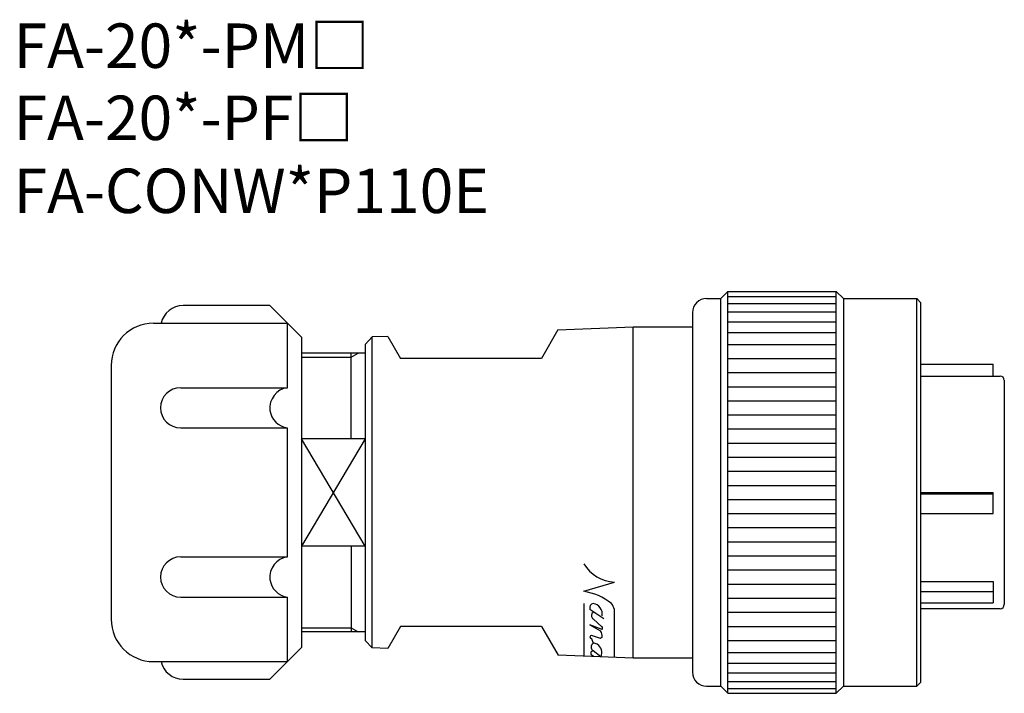
# Model space of a CAD drawing. Extents: x 70.4 to 140, y 124.7 to 172.3.
import ezdxf

# ---------------------------------------------------------------- set-up
doc = ezdxf.new("R2010")
doc.units = 0
doc.header["$MEASUREMENT"] = 0
doc.layers.get('0').update_dxf_attribs({"linetype": 'CONTINUOUS'})

msp = doc.modelspace()

# ---------------------------------------------------------------- linework, layer by layer
at = {"color": 7}
for points in [[(118.997, 152.578), (119.994, 152.578)], [(119.994, 152.578), (120.493, 153.077)], [(119.994, 125.15), (119.994, 152.578)], [(120.493, 153.077), (128.167, 153.077)], [(120.493, 124.652), (120.493, 153.077)], [(120.493, 152.728), (128.172, 152.728)], [(128.167, 124.652), (128.167, 153.077)], [(128.167, 153.077), (128.666, 152.578)], [(128.666, 152.578), (128.666, 125.15)], [(128.666, 152.578), (133.857, 152.578)], [(134.152, 152.283), (133.857, 152.578)], [(133.857, 125.15), (133.857, 152.578)], [(88.128, 152.079), (81.994, 152.079)], [(88.128, 152.079), (90.372, 149.835)], [(120.493, 152.229), (128.172, 152.229)], [(134.152, 125.444), (134.152, 152.283)], [(117.999, 151.581), (117.999, 126.148)], [(120.493, 151.63), (128.172, 151.63)], [(79.9, 150.833), (89.375, 150.833)], [(89.375, 146.268), (89.375, 150.833)], [(108.489, 150.354), (107.327, 148.339)], [(108.489, 150.354), (113.81, 150.583)], [(113.81, 127.145), (113.81, 150.583)], [(113.81, 150.583), (117.999, 150.583)], [(120.493, 150.932), (128.172, 150.932)], [(90.372, 149.835), (90.372, 127.893)], [(94.86, 149.336), (95.359, 149.86)], [(96.456, 149.9), (95.359, 149.86)], [(95.359, 127.878), (95.359, 149.86)], [(96.456, 149.9), (97.353, 148.339)], [(120.493, 150.184), (128.172, 150.184)], [(94.86, 149.336), (94.86, 128.392)], [(120.493, 149.336), (128.172, 149.336)], [(94.86, 148.718), (90.372, 148.718)], [(90.372, 148.434), (93.863, 148.434)], [(93.863, 142.664), (93.863, 148.718)], [(93.863, 148.434), (94.355, 148.718)], [(107.327, 148.339), (97.353, 148.339)], [(120.493, 148.339), (128.172, 148.339)], [(76.908, 147.84), (76.908, 129.888)], [(134.152, 147.94), (139.243, 147.94)], [(139.243, 147.093), (139.243, 147.94)], [(120.493, 147.342), (128.172, 147.342)], [(134.152, 147.093), (139.243, 147.093)], [(139.243, 147.093), (139.742, 147.093)], [(81.82, 146.27), (89.375, 146.27)], [(120.493, 146.344), (128.172, 146.344)], [(140.041, 146.793), (140.041, 130.935)], [(120.493, 145.347), (128.172, 145.347)], [(120.493, 144.35), (128.172, 144.35)], [(81.82, 143.427), (89.375, 143.427)], [(89.375, 134.301), (89.375, 143.427)], [(120.493, 143.352), (128.172, 143.352)], [(94.86, 142.664), (90.372, 142.664)], [(94.86, 135.064), (90.372, 142.664)], [(94.86, 142.664), (90.372, 135.064)], [(120.493, 142.355), (128.172, 142.355)], [(120.493, 141.358), (128.172, 141.358)], [(120.493, 140.36), (128.172, 140.36)], [(120.493, 139.362), (128.172, 139.362)], [(134.152, 138.849), (139.243, 138.849)], [(134.156, 138.774), (139.243, 138.774)], [(139.243, 137.383), (139.243, 138.849)], [(120.493, 138.366), (128.172, 138.366)], [(120.493, 137.368), (128.172, 137.368)], [(134.156, 137.383), (139.243, 137.383)], [(120.493, 136.371), (128.172, 136.371)], [(94.86, 135.064), (90.372, 135.064)], [(93.863, 135.064), (93.863, 129.01)], [(120.493, 135.373), (128.172, 135.373)], [(120.493, 134.376), (128.172, 134.376)], [(81.82, 134.301), (89.375, 134.301)], [(120.493, 133.378), (128.172, 133.378)], [(110.32, 131.872), (112.481, 132.52)], [(120.493, 132.381), (128.172, 132.381)], [(134.156, 132.551), (139.243, 132.551)], [(139.243, 132.551), (139.243, 131.055)], [(134.156, 131.853), (139.243, 131.853)], [(81.82, 131.458), (89.375, 131.458)], [(89.375, 126.896), (89.375, 131.458)], [(110.32, 131.008), (110.32, 127.283)], [(120.493, 131.384), (128.172, 131.384)], [(134.156, 131.055), (139.243, 131.055)], [(111.723, 129.927), (110.75, 130.575)], [(112.481, 127.197), (112.481, 130.575)], [(120.493, 130.386), (128.172, 130.386)], [(139.742, 130.636), (134.156, 130.636)], [(111.617, 129.172), (110.752, 129.495)], [(110.752, 129.495), (111.507, 129.063)], [(111.617, 129.333), (110.969, 129.927)], [(90.372, 129.295), (93.863, 129.295)], [(94.86, 129.01), (90.372, 129.01)], [(93.863, 129.295), (94.355, 129.01)], [(97.353, 129.389), (96.456, 127.833)], [(107.327, 129.389), (97.353, 129.389)], [(107.327, 129.389), (108.509, 127.349)], [(120.493, 129.389), (128.172, 129.389)], [(95.359, 127.878), (94.86, 128.392)], [(111.507, 128.524), (110.859, 128.74)], [(110.859, 128.524), (110.969, 128.198)], [(111.617, 128.631), (111.507, 128.524)], [(120.493, 128.392), (128.172, 128.392)], [(88.128, 125.649), (90.372, 127.893)], [(96.456, 127.833), (95.359, 127.878)], [(111.526, 127.235), (110.969, 127.659)], [(120.493, 127.544), (128.172, 127.544)], [(79.9, 126.896), (89.375, 126.896)], [(113.81, 127.145), (108.514, 127.355)], [(117.999, 127.145), (113.81, 127.145)], [(120.493, 126.796), (128.172, 126.796)], [(120.493, 126.098), (128.172, 126.098)], [(81.994, 125.649), (88.128, 125.649)], [(120.493, 125.499), (128.172, 125.499)], [(134.152, 125.444), (133.857, 125.15)], [(118.997, 125.15), (119.994, 125.15)], [(119.994, 125.15), (120.493, 124.652)], [(120.493, 125.001), (128.172, 125.001)], [(120.493, 124.652), (128.167, 124.652)], [(128.666, 125.15), (128.167, 124.652)], [(128.666, 125.15), (133.857, 125.15)]]:
    msp.add_lwpolyline(points, dxfattribs=at)
for points in [[(118.997, 152.578), (118.445, 152.578), (117.999, 152.131), (117.999, 151.581)], [(81.994, 152.079), (81.247, 152.079), (80.6, 151.561), (80.437, 150.833)], [(79.9, 150.833), (78.247, 150.833), (76.908, 149.493), (76.908, 147.84)], [(140.041, 146.793), (140.041, 146.959), (139.907, 147.093), (139.742, 147.093)], [(110.319, 133.816), (110.782, 133.053), (111.591, 132.567), (112.482, 132.518)], [(112.267, 131.006), (111.701, 131.452), (111.032, 131.749), (110.322, 131.871)], [(112.482, 130.573), (112.444, 130.733), (112.37, 130.882), (112.266, 131.009)], [(139.742, 130.636), (139.907, 130.636), (140.041, 130.77), (140.041, 130.935)], [(76.908, 129.888), (76.908, 128.235), (78.247, 126.896), (79.9, 126.896)], [(111.616, 128.629), (111.632, 128.782), (111.594, 128.935), (111.508, 129.061)], [(111.618, 129.171), (111.657, 129.238), (111.657, 129.32), (111.618, 129.387)], [(80.437, 126.895), (80.6, 126.167), (81.247, 125.649), (81.994, 125.649)], [(110.862, 127.336), (110.871, 127.31), (110.881, 127.286), (110.891, 127.261)], [(117.999, 126.148), (117.999, 125.597), (118.445, 125.15), (118.997, 125.15)]]:
    msp.add_open_spline(points, degree=3, dxfattribs=at)
for points in [[(81.82, 146.27), (81.035, 146.27), (80.398, 145.633), (80.398, 144.848), (80.398, 144.848), (80.398, 144.848), (80.398, 144.848), (80.398, 144.848), (80.398, 144.848), (80.398, 144.848), (80.398, 144.848), (80.398, 144.848), (80.398, 144.848), (80.398, 144.063), (81.035, 143.427), (81.82, 143.427)], [(89.375, 146.269), (88.591, 146.17), (88.035, 145.454), (88.134, 144.669), (88.134, 144.669), (88.134, 144.669), (88.134, 144.669), (88.134, 144.669), (88.134, 144.669), (88.134, 144.669), (88.134, 144.669), (88.134, 144.669), (88.134, 144.669), (88.216, 144.021), (88.727, 143.51), (89.375, 143.428)], [(81.82, 134.301), (81.035, 134.301), (80.398, 133.665), (80.398, 132.88), (80.398, 132.88), (80.398, 132.88), (80.398, 132.88), (80.398, 132.88), (80.398, 132.88), (80.398, 132.88), (80.398, 132.88), (80.398, 132.88), (80.398, 132.88), (80.398, 132.095), (81.035, 131.458), (81.82, 131.458)], [(89.375, 134.3), (88.591, 134.201), (88.035, 133.485), (88.134, 132.701), (88.134, 132.701), (88.134, 132.701), (88.134, 132.701), (88.134, 132.701), (88.134, 132.701), (88.134, 132.701), (88.134, 132.701), (88.134, 132.701), (88.134, 132.701), (88.216, 132.052), (88.727, 131.542), (89.375, 131.46)], [(110.968, 131.008), (110.795, 130.961), (110.693, 130.782), (110.74, 130.608), (110.74, 130.608), (110.74, 130.608), (110.74, 130.608), (110.74, 130.608), (110.74, 130.608), (110.74, 130.608), (110.74, 130.608), (110.74, 130.608), (110.74, 130.608), (110.743, 130.597), (110.747, 130.585), (110.751, 130.574)], [(111.617, 130.144), (111.681, 130.558), (111.396, 130.945), (110.983, 131.008), (110.983, 131.008), (110.983, 131.008), (110.983, 131.008), (110.983, 131.008), (110.983, 131.008), (110.983, 131.008), (110.983, 131.008), (110.983, 131.008), (110.983, 131.008), (110.978, 131.009), (110.973, 131.009), (110.967, 131.01)], [(110.968, 130.366), (110.847, 130.278), (110.82, 130.109), (110.907, 129.988), (110.907, 129.988), (110.907, 129.988), (110.907, 129.988), (110.907, 129.988), (110.907, 129.988), (110.907, 129.988), (110.907, 129.988), (110.907, 129.988), (110.907, 129.988), (110.924, 129.964), (110.945, 129.944), (110.968, 129.926)], [(110.859, 128.74), (110.798, 128.74), (110.75, 128.691), (110.75, 128.631), (110.75, 128.631), (110.75, 128.631), (110.75, 128.631), (110.75, 128.631), (110.75, 128.631), (110.75, 128.631), (110.75, 128.631), (110.75, 128.631), (110.75, 128.631), (110.75, 128.57), (110.798, 128.521), (110.859, 128.521)], [(110.968, 128.199), (110.818, 128.099), (110.777, 127.897), (110.877, 127.748), (110.877, 127.748), (110.877, 127.748), (110.877, 127.748), (110.877, 127.748), (110.877, 127.748), (110.877, 127.748), (110.877, 127.748), (110.877, 127.748), (110.877, 127.748), (110.901, 127.711), (110.932, 127.68), (110.968, 127.656)], [(111.514, 127.236), (111.688, 127.549), (111.575, 127.943), (111.261, 128.117), (111.261, 128.117), (111.261, 128.117), (111.261, 128.117), (111.261, 128.117), (111.261, 128.117), (111.261, 128.117), (111.261, 128.117), (111.261, 128.117), (111.261, 128.117), (111.171, 128.167), (111.071, 128.194), (110.968, 128.198)], [(110.969, 127.656), (110.88, 127.656), (110.807, 127.584), (110.807, 127.495), (110.807, 127.495), (110.807, 127.495), (110.807, 127.495), (110.807, 127.495), (110.807, 127.495), (110.807, 127.495), (110.807, 127.495), (110.807, 127.495), (110.807, 127.495), (110.807, 127.406), (110.88, 127.334), (110.969, 127.334)]]:
    msp.add_open_spline(points, degree=3, knots=[0, 0, 0, 0, 1, 1, 1, 2, 2, 2, 3, 3, 3, 4, 4, 4, 5, 5, 5, 5], dxfattribs=at)

# ---------------------------------------------------------------- texts
at = {"color": 7, "char_height": 3.14151, "attachment_point": 7}
for s, insert in [('\\fMS Gothic|b0|i0|c0|p34;\\W1;FA-20*-PM□', (70.007, 168.893)), ('\\fMS Gothic|b0|i0|c0|p34;\\W1;FA-20*-PF□', (70.007, 163.791)), ('\\fMS Gothic|b0|i0|c0|p34;\\W1;FA-CONW*P110E', (70.007, 158.626))]:
    msp.add_mtext(s, dxfattribs=dict(at, insert=insert))

doc.saveas('drawing.dxf')
